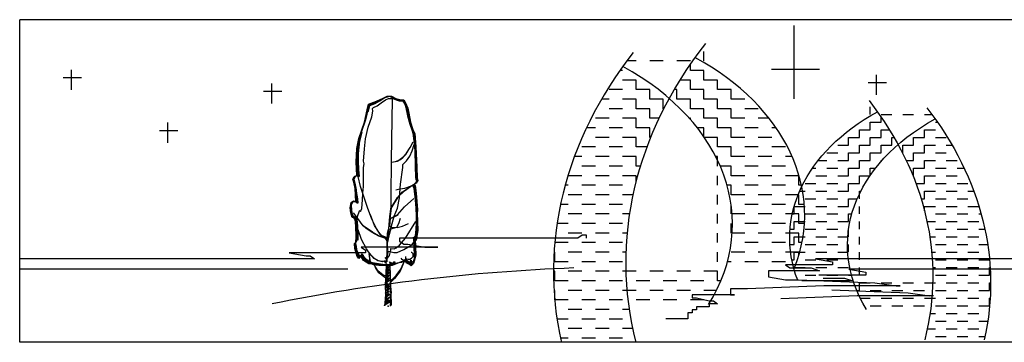
# Model space of a CAD drawing. Units: millimetres. Extents: x 3606 to 7062, y 1908 to 2628.
# Drawn here: x 3606 to 5801, y 1908 to 2628 of the extents above; entities that cross this region are included whole.
import ezdxf

# ---------------------------------------------------------------- set-up
doc = ezdxf.new("R2010")
doc.units = ezdxf.units.MM
doc.layers.add('中线', color=7, linetype='Continuous')
doc.layers.add('家具内线', color=8, linetype='Continuous')

# ---------------------------------------------------------------- blocks, each defined once
blk = doc.blocks.new('MK-ZS-0039')
at = {"layer": '中线'}
for p, q in [((67931, 10527.4), (67931, 11247.4)), ((71387, 11247.4), (67931, 11247.4)), ((71387, 10527.4), (67931, 10527.4))]:
    blk.add_line(p, q, dxfattribs=at)
at = {"layer": '家具内线'}
for p, q in [((69656.5, 11234.6), (69656.5, 11070.8)), ((69456.2, 11155.4), (69456.2, 11176.7)), ((69305, 11155.4), (69284.1, 11155.4)), ((69365.4, 11155.4), (69335.2, 11155.4)), ((69425.9, 11155.4), (69395.7, 11155.4)), ((68045.8, 11135.8), (68045.8, 11090.7)), ((69274.7, 11134), (69268.7, 11134)), ((69425.9, 11134), (69425.9, 11148.5)), ((69456.2, 11134), (69425.9, 11134)), ((69456.2, 11112.7), (69456.2, 11134)), ((69713.8, 11136), (69606.9, 11136)), ((68068.9, 11117.8), (68027.9, 11117.8)), ((68492.5, 11105.2), (68492.5, 11060)), ((69305, 11112.7), (69274.7, 11112.7)), ((69305, 11091.3), (69305, 11112.7)), ((69425.9, 11112.7), (69402.5, 11112.7)), ((69425.9, 11091.3), (69425.9, 11112.7)), ((69486.4, 11112.7), (69456.2, 11112.7)), ((69486.4, 11091.3), (69486.4, 11112.7)), ((69863.1, 11106.5), (69822.1, 11106.5)), ((69840, 11124.5), (69840, 11079.4)), ((68515.6, 11087.1), (68474.6, 11087.1)), ((69274.7, 11091.3), (69244.5, 11091.3)), ((69335.2, 11091.3), (69305, 11091.3)), ((69335.2, 11070), (69335.2, 11091.3)), ((69395.7, 11091.3), (69389.7, 11091.3)), ((69395.7, 11070), (69395.7, 11091.3)), ((69456.2, 11091.3), (69425.9, 11091.3)), ((69456.2, 11070), (69456.2, 11091.3)), ((69516.6, 11091.3), (69486.4, 11091.3)), ((69516.6, 11070), (69516.6, 11091.3)), ((68708.4, 11058.9), (68726.4, 11065.2)), ((68714.8, 11058.9), (68724.2, 11062.5)), ((68723.3, 11060.2), (68733.3, 11066.6)), ((68724.2, 11062.5), (68734.1, 11068.3)), ((68726.4, 11065.2), (68741.3, 11072.4)), ((68727.8, 11055.3), (68736.3, 11061.6)), ((68733.3, 11066.6), (68743.3, 11073.2)), ((68734.1, 11068.3), (68743.3, 11073.2)), ((68736.3, 11061.6), (68746.3, 11068.3)), ((68741.3, 11072.4), (68749.9, 11076.8)), ((68743.3, 11073.2), (68755.4, 11076.6)), ((68743.3, 11073.2), (68751.8, 11076)), ((68746.3, 11068.3), (68752.7, 11071.6)), ((68749.9, 11076.8), (68759.9, 11076.8)), ((68751.8, 11076), (68757.6, 11076.6)), ((68752.7, 11071.6), (68762.6, 11071.6)), ((68755.4, 11076.6), (68764.8, 11071.6)), ((68757.6, 11076.6), (68763.5, 11073.2)), ((68759.6, 10934.1), (68761.8, 11070.2)), ((68759.9, 11076.8), (68769, 11071.6)), ((68762.6, 11071.6), (68764.8, 11071)), ((68763.5, 11073.2), (68766.8, 11070.2)), ((68764.8, 11071.6), (68769.8, 11068.3)), ((68766.8, 11070.2), (68774.8, 11068.8)), ((68769, 11071.6), (68781.2, 11068.8)), ((68769.8, 11068.3), (68777, 11066)), ((68774.8, 11068.8), (68781.2, 11067.4)), ((68777, 11066), (68784.8, 11065.2)), ((68781.2, 11068.8), (68787.5, 11068.8)), ((68781.2, 11067.4), (68786.1, 11067.4)), ((68784.8, 11065.2), (68789.7, 11058.9)), ((68786.1, 11067.4), (68789.7, 11062.5)), ((68787.5, 11068.8), (68791.1, 11061.6)), ((68789.7, 11062.5), (68793.3, 11052.5)), ((68791.1, 11061.6), (68796.1, 11049.7)), ((69244.5, 11070), (69227.9, 11070)), ((69305, 11070), (69274.7, 11070)), ((69305, 11048.7), (69305, 11070)), ((69365.4, 11070), (69335.2, 11070)), ((69365.4, 11048.7), (69365.4, 11070)), ((69425.9, 11070), (69395.7, 11070)), ((69425.9, 11048.7), (69425.9, 11070)), ((69486.4, 11070), (69456.2, 11070)), ((69486.4, 11048.7), (69486.4, 11070)), ((69546.9, 11070), (69516.6, 11070)), ((68699.3, 11019), (68705.6, 11046.1)), ((68704.8, 11037.6), (68711.2, 11056.1)), ((68705.6, 11046.1), (68708.4, 11058.9)), ((68705.6, 11036.7), (68708.4, 11050.3)), ((68707.8, 11041.7), (68711.2, 11056.1)), ((68708.4, 11050.3), (68709.8, 11057.5)), ((68709.8, 11057.5), (68714.8, 11058.9)), ((68711.2, 11056.1), (68723.3, 11060.2)), ((68715.6, 11030.9), (68717.8, 11043.1)), ((68717, 11049.4), (68719.7, 11051.7)), ((68717.8, 11043.1), (68717, 11049.4)), ((68719.7, 11051.7), (68727.8, 11055.3)), ((68789.7, 11058.9), (68791.9, 11051.1)), ((68791.9, 11051.1), (68795.5, 11032.6)), ((68793.3, 11052.5), (68794.7, 11049.4)), ((68801.1, 11016.8), (68793.3, 11046.1)), ((68794.7, 11049.4), (68796.9, 11035.9)), ((68796.1, 11049.7), (68798.3, 11038.9)), ((69274.7, 11048.7), (69244.5, 11048.7)), ((69335.2, 11048.7), (69305, 11048.7)), ((69335.2, 11027.3), (69335.2, 11048.7)), ((69366.4, 11048.7), (69365.4, 11048.7)), ((69456.2, 11048.7), (69425.9, 11048.7)), ((69456.2, 11027.3), (69456.2, 11048.7)), ((69516.6, 11048.7), (69486.4, 11048.7)), ((69516.6, 11027.3), (69516.6, 11048.7)), ((69577.1, 11048.7), (69546.9, 11048.7)), ((69826.8, 11035.7), (69826.8, 11052.8)), ((68260.4, 11017.6), (68260.4, 10972.5)), ((68687.1, 10981.9), (68699.3, 11019)), ((68691.3, 10991.9), (68699.3, 11018.2)), ((68694.3, 11000.5), (68702, 11022.3)), ((68699.3, 11018.2), (68704.8, 11037.6)), ((68702, 11022.3), (68705.6, 11036.7)), ((68707.8, 11007.4), (68715.6, 11030.9)), ((68795.5, 11032.6), (68800.5, 11014.6)), ((68796.9, 11035.9), (68798.3, 11029.5)), ((68798.3, 11038.9), (68801.9, 11019)), ((68798.3, 11029.5), (68801.1, 11018.2)), ((68801.1, 11018.2), (68804.7, 11006.8)), ((68801.9, 11019), (68807.4, 11002.4)), ((69244.5, 11027.3), (69214.2, 11027.3)), ((69305, 11027.3), (69274.7, 11027.3)), ((69305, 11006), (69305, 11027.3)), ((69355.9, 11027.3), (69335.2, 11027.3)), ((69425.9, 11027.3), (69423.5, 11027.3)), ((69425.9, 11024.6), (69425.9, 11027.3)), ((69486.4, 11027.3), (69456.2, 11027.3)), ((69486.4, 11006), (69486.4, 11027.3)), ((69546.9, 11027.3), (69516.6, 11027.3)), ((69601.2, 11027.3), (69577.1, 11027.3)), ((69826.8, 11018.6), (69851, 11018.6)), ((69826.8, 11001.5), (69826.8, 11018.6)), ((69851, 11035.7), (69875.1, 11035.7)), ((69851, 11018.6), (69851, 11030.2)), ((69899.3, 11035.7), (69923.5, 11035.7)), ((69947.7, 11035.7), (69964.4, 11035.7)), ((69971.9, 11018.6), (69976.7, 11018.6)), ((68283.5, 10999.6), (68242.5, 10999.6)), ((68689.3, 10982.5), (68694.3, 11000.5)), ((68689.3, 10976.7), (68694.3, 10997.4)), ((68702, 10981.7), (68707.8, 11007.4)), ((68800.5, 11014.6), (68804.7, 11001.9)), ((68804.7, 11006.8), (68808.3, 10998.3)), ((68804.7, 11001.9), (68807.4, 10993.8)), ((68807.4, 11002.4), (68811.9, 10993.3)), ((68808.3, 10998.3), (68809.7, 10992.5)), ((69214.2, 11006), (69194.3, 11006)), ((69274.7, 11006), (69244.5, 11006)), ((69335.2, 11006), (69305, 11006)), ((69335.2, 10984.7), (69335.2, 11006)), ((69456.2, 11006), (69441.3, 11006)), ((69456.2, 10985.7), (69456.2, 11006)), ((69516.6, 11006), (69486.4, 11006)), ((69516.6, 10984.7), (69516.6, 11006)), ((69577.1, 11006), (69546.9, 11006)), ((69617, 11006), (69607.4, 11006)), ((69802.6, 11001.5), (69826.8, 11001.5)), ((69802.6, 10984.5), (69802.6, 11001.5)), ((69851, 11001.5), (69869.7, 11001.5)), ((69851, 10984.5), (69851, 11001.5)), ((69947.7, 11001.5), (69971.9, 11001.5)), ((69947.7, 10984.5), (69947.7, 11001.5)), ((68682.1, 10959.8), (68687.1, 10981.9)), ((68684.3, 10962.6), (68689.3, 10982.5)), ((68686.3, 10949), (68689.3, 10976.7)), ((68687.1, 10972.5), (68691.3, 10991.9)), ((68699.3, 10959), (68702, 10981.7)), ((68801.1, 10961.8), (68808.3, 10974.8)), ((68807.4, 10993.8), (68810.5, 10970.3)), ((68809.7, 10992.5), (68811, 10981.7)), ((68811, 10981.7), (68812.4, 10964)), ((68811.9, 10993.3), (68814.1, 10964)), ((68813.2, 10922.5), (68811.9, 10982.5)), ((69244.5, 10984.7), (69214.2, 10984.7)), ((69305, 10984.7), (69274.7, 10984.7)), ((69305, 10963.3), (69305, 10984.7)), ((69337.2, 10984.7), (69335.2, 10984.7)), ((69486.4, 10984.7), (69456.9, 10984.7)), ((69486.4, 10963.3), (69486.4, 10984.7)), ((69546.9, 10984.7), (69516.6, 10984.7)), ((69607.4, 10984.7), (69577.1, 10984.7)), ((69778.4, 10984.5), (69802.6, 10984.5)), ((69778.4, 10967.4), (69778.4, 10984.5)), ((69826.8, 10984.5), (69851, 10984.5)), ((69826.8, 10967.4), (69826.8, 10984.5)), ((69875.1, 10984.5), (69879.9, 10984.5)), ((69875.1, 10967.4), (69875.1, 10984.5)), ((69923.5, 10984.5), (69947.7, 10984.5)), ((69923.5, 10967.4), (69923.5, 10984.5)), ((69971.9, 10984.5), (69996.1, 10984.5)), ((68680.7, 10930.5), (68682.1, 10959.8)), ((68683.5, 10946.3), (68684.3, 10962.6)), ((68684.3, 10933.3), (68685.7, 10956.2)), ((68685.7, 10956.2), (68687.1, 10972.5)), ((68697.6, 10931.9), (68699.3, 10959)), ((68791.9, 10946.8), (68796.2, 10954)), ((68793.3, 10949.6), (68801.1, 10961.8)), ((68800.5, 10942.7), (68806.1, 10954.6)), ((68806.1, 10954.6), (68810.5, 10968.9)), ((68810.5, 10970.3), (68812.4, 10947.6)), ((68812.4, 10964), (68814.1, 10933.3)), ((68814.1, 10964), (68816, 10919.2)), ((69214.2, 10963.3), (69184, 10963.3)), ((69274.7, 10963.3), (69244.5, 10963.3)), ((69328.9, 10963.3), (69305, 10963.3)), ((69516.6, 10963.3), (69486.4, 10963.3)), ((69516.6, 10942), (69516.6, 10963.3)), ((69577.1, 10963.3), (69546.9, 10963.3)), ((69637.6, 10963.3), (69607.4, 10963.3)), ((69754.2, 10967.4), (69778.4, 10967.4)), ((69802.6, 10967.4), (69826.8, 10967.4)), ((69802.6, 10950.3), (69802.6, 10967.4)), ((69851, 10967.4), (69875.1, 10967.4)), ((69851, 10950.3), (69851, 10967.4)), ((69899.3, 10967.4), (69923.5, 10967.4)), ((69899.3, 10950.3), (69899.3, 10967.4)), ((69947.7, 10967.4), (69971.9, 10967.4)), ((69947.7, 10950.3), (69947.7, 10967.4)), ((69996.1, 10967.4), (70009.3, 10967.4)), ((68682.7, 10899.8), (68680.7, 10930.5)), ((68682.7, 10926.1), (68683.5, 10946.3)), ((68685.7, 10908.4), (68684.3, 10933.3)), ((68686.3, 10932.7), (68686.3, 10949)), ((68687.1, 10913.3), (68686.3, 10932.7)), ((68698.4, 10925.5), (68697.6, 10931.9)), ((68759, 10853.9), (68759.6, 10934.1)), ((68760.4, 10929.7), (68768.4, 10931)), ((68760.4, 10929.7), (68767.9, 10930.6)), ((68767.9, 10930.6), (68773.4, 10931.5)), ((68768.4, 10931), (68776.2, 10934.1)), ((68773.4, 10931.5), (68779.7, 10935.6)), ((68776.2, 10934.1), (68784.8, 10940.5)), ((68779.7, 10935.6), (68785.5, 10940.5)), ((68784.8, 10940.5), (68793.3, 10949.6)), ((68784.8, 10924.1), (68793.3, 10932.7)), ((68785.5, 10940.5), (68791.9, 10946.8)), ((68793.3, 10932.7), (68800.5, 10942.7)), ((68812.4, 10947.6), (68812.4, 10931)), ((68812.4, 10931), (68813.2, 10913.9)), ((68814.1, 10933.3), (68815.5, 10905.6)), ((69184, 10942), (69167.4, 10942)), ((69244.5, 10942), (69214.2, 10942)), ((69305, 10942), (69274.7, 10942)), ((69305, 10920.7), (69305, 10942)), ((69486.4, 10942), (69482.3, 10942)), ((69486.4, 10920.7), (69486.4, 10942)), ((69546.9, 10942), (69516.6, 10942)), ((69607.4, 10942), (69577.1, 10942)), ((69652.7, 10942), (69637.6, 10942)), ((69710.7, 10933.3), (69730, 10933.3)), ((69730, 10950.3), (69754.2, 10950.3)), ((69754.2, 10933.3), (69778.4, 10933.3)), ((69778.4, 10933.3), (69778.4, 10950.3)), ((69778.4, 10950.3), (69802.6, 10950.3)), ((69802.6, 10916.2), (69802.6, 10933.3)), ((69802.6, 10933.3), (69826.8, 10933.3)), ((69826.8, 10933.3), (69826.8, 10950.3)), ((69826.8, 10950.3), (69851, 10950.3)), ((69851, 10931.1), (69851, 10933.3)), ((69851, 10933.3), (69852.9, 10933.3)), ((69898.6, 10950.3), (69899.3, 10950.3)), ((69906.9, 10933.3), (69923.5, 10933.3)), ((69923.5, 10933.3), (69923.5, 10950.3)), ((69923.5, 10950.3), (69947.7, 10950.3)), ((69947.7, 10916.2), (69947.7, 10933.3)), ((69947.7, 10933.3), (69971.9, 10933.3)), ((69971.9, 10950.3), (69996.1, 10950.3)), ((69996.1, 10933.3), (70020.3, 10933.3)), ((68684.3, 10907.5), (68682.7, 10926.1)), ((68683.8, 10898.9), (68683.8, 10908.1)), ((68687.7, 10897.6), (68685.7, 10908.4)), ((68688.5, 10897.6), (68687.1, 10913.3)), ((68697.1, 10917.5), (68698.4, 10925.5)), ((68697.6, 10894.8), (68697.1, 10917.5)), ((68779.8, 10880.4), (68784.8, 10917.5)), ((68784.8, 10917.5), (68784.8, 10924.1)), ((68814.1, 10894), (68813.2, 10922.5)), ((68813.2, 10913.9), (68814.1, 10896.2)), ((68816, 10919.2), (68816.8, 10893.4)), ((69214.2, 10920.7), (69184, 10920.7)), ((69274.7, 10920.7), (69244.5, 10920.7)), ((69314.4, 10920.7), (69305, 10920.7)), ((69516.6, 10920.7), (69492.3, 10920.7)), ((69516.6, 10899.3), (69516.6, 10920.7)), ((69577.1, 10920.7), (69546.9, 10920.7)), ((69637.6, 10920.7), (69607.4, 10920.7)), ((69698.1, 10916.2), (69705.8, 10916.2)), ((69730, 10916.2), (69754.2, 10916.2)), ((69778.4, 10916.2), (69802.6, 10916.2)), ((69778.4, 10899.1), (69778.4, 10916.2)), ((69826.8, 10916.2), (69838.7, 10916.2)), ((69826.8, 10900), (69826.8, 10916.2)), ((69923.5, 10916.2), (69947.7, 10916.2)), ((69923.5, 10899.1), (69923.5, 10916.2)), ((69971.9, 10916.2), (69996.1, 10916.2)), ((70020.3, 10916.2), (70036.2, 10916.2)), ((68673.5, 10891.2), (68676.3, 10897)), ((68675.8, 10884.8), (68673.5, 10891.2)), ((68674.9, 10893.4), (68678.5, 10898.4)), ((68677.1, 10886.8), (68674.9, 10893.4)), ((68676.3, 10891.2), (68679.9, 10899.8)), ((68676.3, 10897), (68682.7, 10899.8)), ((68678.5, 10882.6), (68676.3, 10891.2)), ((68680.7, 10868.2), (68676.3, 10891.2)), ((68679.9, 10869.9), (68677.1, 10886.8)), ((68678.5, 10898.4), (68682.7, 10899.8)), ((68679.9, 10899.8), (68687.7, 10897.6)), ((68682.7, 10899.8), (68685.7, 10898.4)), ((68685.7, 10898.4), (68684.3, 10907.5)), ((68690.7, 10875.4), (68685.7, 10897.6)), ((68697.1, 10875.4), (68697.6, 10894.8)), ((68815.5, 10886.2), (68812.4, 10882.6)), ((68814.1, 10896.2), (68814.1, 10889)), ((68818.2, 10888.4), (68814.6, 10882.6)), ((68815.5, 10905.6), (68816, 10894)), ((68816, 10894), (68815.5, 10889)), ((68815.5, 10889), (68815.5, 10886.2)), ((68816.8, 10893.4), (68818.2, 10888.4)), ((69184, 10899.3), (69153.8, 10899.3)), ((69244.5, 10899.3), (69214.2, 10899.3)), ((69305, 10899.3), (69274.7, 10899.3)), ((69305, 10887.1), (69305, 10899.3)), ((69486.4, 10878), (69486.4, 10899.3)), ((69546.9, 10899.3), (69516.6, 10899.3)), ((69607.4, 10899.3), (69577.1, 10899.3)), ((69667.8, 10899.3), (69637.6, 10899.3)), ((69667.8, 10878), (69667.8, 10899.3)), ((69705.8, 10899.1), (69730, 10899.1)), ((69754.2, 10899.1), (69778.4, 10899.1)), ((69802.6, 10899.1), (69826.2, 10899.1)), ((69802.6, 10882.1), (69802.6, 10899.1)), ((69921.9, 10899.1), (69923.5, 10899.1)), ((69947.7, 10899.1), (69971.9, 10899.1)), ((69947.7, 10882.1), (69947.7, 10899.1)), ((69996.1, 10899.1), (70020.3, 10899.1)), ((68678.5, 10870.5), (68675.8, 10884.8)), ((68681.3, 10867.7), (68678.5, 10882.6)), ((68679.9, 10841.4), (68678.5, 10870.5)), ((68681.3, 10851.4), (68679.9, 10869.9)), ((68684.9, 10847.8), (68680.7, 10868.2)), ((68683.5, 10848.3), (68681.3, 10867.7)), ((68706.2, 10828.4), (68690.7, 10875.4)), ((68695.7, 10860), (68697.1, 10875.4)), ((68775.3, 10868.2), (68769, 10866.9)), ((68773.4, 10850.5), (68788.4, 10865.5)), ((68788.9, 10870.5), (68775.3, 10868.2)), ((68777.6, 10849.7), (68779.8, 10880.4)), ((68784.1, 10863.6), (68798.8, 10872.9)), ((68788.4, 10865.5), (68807.4, 10878.5)), ((68801.1, 10874.9), (68788.9, 10870.5)), ((68809.1, 10879.9), (68801.1, 10874.9)), ((68810.5, 10879.9), (68807.4, 10876.3)), ((68807.4, 10876.3), (68809.7, 10871.3)), ((68812.4, 10882.6), (68809.1, 10878.5)), ((68809.1, 10878.5), (68811, 10874.1)), ((68809.7, 10871.3), (68812.4, 10845.6)), ((68814.6, 10882.6), (68810.5, 10879.9)), ((68810.5, 10879.9), (68812.4, 10877.7)), ((68814.6, 10832), (68810.5, 10876.3)), ((68811, 10874.1), (68813.2, 10856.4)), ((68812.4, 10877.7), (68814.6, 10860)), ((69153.8, 10878), (69146.9, 10878)), ((69214.2, 10878), (69184, 10878)), ((69274.7, 10878), (69244.5, 10878)), ((69516.6, 10878), (69507.5, 10878)), ((69516.6, 10856.6), (69516.6, 10878)), ((69577.1, 10878), (69546.9, 10878)), ((69637.6, 10878), (69607.4, 10878)), ((69673.4, 10878), (69667.8, 10878)), ((69669.5, 10865), (69681.6, 10865)), ((69681.6, 10882.1), (69705.8, 10882.1)), ((69705.8, 10865), (69730, 10865)), ((69730, 10882.1), (69754.2, 10882.1)), ((69754.2, 10865), (69778.4, 10865)), ((69778.4, 10882.1), (69802.6, 10882.1)), ((69778.4, 10865), (69778.4, 10882.1)), ((69802.6, 10847.9), (69802.6, 10865)), ((69802.6, 10865), (69805.9, 10865)), ((69928.6, 10882.1), (69947.7, 10882.1)), ((69947.7, 10847.9), (69947.7, 10865)), ((69947.7, 10865), (69971.9, 10865)), ((69971.9, 10882.1), (69996.1, 10882.1)), ((69996.1, 10865), (70020.3, 10865)), ((70020.3, 10882.1), (70044.5, 10882.1)), ((70044.5, 10865), (70057.7, 10865)), ((68670, 10839.8), (68674.9, 10842.8)), ((68671.3, 10839.8), (68674.1, 10842)), ((68674.1, 10842), (68679.9, 10841.1)), ((68674.9, 10842.8), (68679.9, 10841.4)), ((68682.1, 10839.8), (68681.3, 10851.4)), ((68684.3, 10838.4), (68683.5, 10848.3)), ((68685.7, 10837.8), (68684.9, 10847.8)), ((68693.5, 10826.2), (68694.8, 10845.6)), ((68694.8, 10845.6), (68695.7, 10860)), ((68759, 10829.8), (68759, 10853.9)), ((68759.5, 10827.8), (68776.3, 10853.2)), ((68760.4, 10829.8), (68773.4, 10850.5)), ((68773.4, 10827), (68777.6, 10849.7)), ((68776.3, 10853.2), (68784.1, 10863.6)), ((68788.9, 10829.8), (68809.7, 10848.3)), ((68812.4, 10845.6), (68814.6, 10817.1)), ((68813.2, 10856.4), (68814.6, 10840.6)), ((68814.6, 10860), (68817.4, 10823.4)), ((69184, 10856.6), (69153.8, 10856.6)), ((69244.5, 10856.6), (69214.2, 10856.6)), ((69297.8, 10856.6), (69274.7, 10856.6)), ((69486.4, 10835.3), (69486.4, 10856.6)), ((69546.9, 10856.6), (69516.6, 10856.6)), ((69607.4, 10856.6), (69577.1, 10856.6)), ((69667.8, 10856.6), (69637.6, 10856.6)), ((69667.8, 10835.3), (69667.8, 10856.6)), ((69681.6, 10847.9), (69705.8, 10847.9)), ((69730, 10847.9), (69754.2, 10847.9)), ((69778.4, 10847.9), (69797.8, 10847.9)), ((69778.4, 10830.8), (69778.4, 10847.9)), ((69940.1, 10847.9), (69947.7, 10847.9)), ((69971.9, 10847.9), (69996.1, 10847.9)), ((70020.3, 10847.9), (70044.5, 10847.9)), ((68667.7, 10827.9), (68670, 10839.8)), ((68669.1, 10816.2), (68667.7, 10827.9)), ((68669.1, 10822.6), (68670, 10834.8)), ((68671.3, 10809.9), (68669.1, 10822.6)), ((68670, 10834.8), (68671.3, 10839.8)), ((68670.5, 10818), (68671.4, 10825.5)), ((68670.8, 10834.2), (68673.5, 10840.6)), ((68671.3, 10822.1), (68670.8, 10834.2)), ((68672.7, 10812.1), (68671.3, 10822.1)), ((68679.9, 10841.1), (68682.1, 10839.8)), ((68682.1, 10838.4), (68684.3, 10838.4)), ((68685.7, 10812.6), (68689.3, 10822.6)), ((68689.3, 10822.6), (68690.7, 10819.3)), ((68690.7, 10819.3), (68693.5, 10826.2)), ((68715.6, 10802.1), (68706.2, 10828.4)), ((68756.3, 10808.5), (68759, 10829.8)), ((68756.6, 10803), (68759.5, 10827.8)), ((68758.5, 10819.8), (68760.4, 10829.8)), ((68765.4, 10809), (68773.4, 10827)), ((68773.4, 10812.1), (68788.9, 10829.8)), ((68814.6, 10840.6), (68816, 10821.2)), ((68816, 10777.8), (68814.6, 10832)), ((68816, 10821.2), (68816.8, 10798.5)), ((68817.4, 10823.4), (68816.8, 10814.9)), ((69153.8, 10835.3), (69136.5, 10835.3)), ((69214.2, 10835.3), (69184, 10835.3)), ((69274.7, 10835.3), (69244.5, 10835.3)), ((69516.6, 10835.3), (69516.5, 10835.3)), ((69516.6, 10814), (69516.6, 10835.3)), ((69577.1, 10835.3), (69546.9, 10835.3)), ((69637.6, 10835.3), (69607.4, 10835.3)), ((69657.4, 10830.8), (69681.6, 10830.8)), ((69657.4, 10813.8), (69657.4, 10830.8)), ((69679.7, 10835.3), (69667.8, 10835.3)), ((69705.8, 10830.8), (69730, 10830.8)), ((69754.2, 10830.8), (69778.4, 10830.8)), ((69802.6, 10813.8), (69802.6, 10830.8)), ((69947.7, 10830.8), (69971.9, 10830.8)), ((69947.7, 10821.1), (69947.7, 10830.8)), ((69996.1, 10830.8), (70020.3, 10830.8)), ((70044.5, 10830.8), (70068.7, 10830.8)), ((68672.2, 10806.3), (68669.1, 10816.2)), ((68674, 10808.7), (68670.5, 10818)), ((68681.3, 10804.9), (68671.3, 10810.7)), ((68674.1, 10807.1), (68671.3, 10809.9)), ((68674.9, 10805.7), (68672.2, 10806.3)), ((68677.7, 10804.9), (68674.1, 10807.1)), ((68684.3, 10803.5), (68674.9, 10816.2)), ((68678.5, 10801.3), (68674.9, 10805.7)), ((68681.3, 10799.9), (68677.7, 10804.9)), ((68679.9, 10786.4), (68678.5, 10801.3)), ((68683.5, 10802.1), (68679.9, 10804.1)), ((68682.7, 10799.1), (68681.3, 10804.9)), ((68681.3, 10778.6), (68681.3, 10799.9)), ((68682.7, 10802.7), (68685.7, 10812.6)), ((68683.5, 10774.2), (68682.7, 10799.1)), ((68684.9, 10786.9), (68683.5, 10802.1)), ((68696.2, 10787.7), (68684.3, 10803.5)), ((68721.9, 10788.2), (68713, 10811.6)), ((68726.4, 10781.4), (68715.6, 10802.1)), ((68751.3, 10754.3), (68756.3, 10808.5)), ((68755.4, 10802.7), (68773.4, 10812.1)), ((68755.7, 10786.2), (68757.2, 10803.8)), ((68757.2, 10803.8), (68774.8, 10812.2)), ((68759, 10784.2), (68765.4, 10809)), ((68776.2, 10792.2), (68779.8, 10804.1)), ((68814.6, 10817.1), (68814.6, 10792.2)), ((68816.8, 10798.5), (68816, 10783.6)), ((68816.8, 10814.9), (68817.4, 10797.7)), ((69184, 10814), (69153.8, 10814)), ((69244.5, 10814), (69214.2, 10814)), ((69290, 10814), (69274.7, 10814)), ((69486.4, 10792.6), (69486.4, 10814)), ((69546.9, 10814), (69518.8, 10814)), ((69607.4, 10814), (69577.1, 10814)), ((69667.8, 10814), (69637.6, 10814)), ((69652.9, 10813.8), (69657.4, 10813.8)), ((69667.8, 10792.6), (69667.8, 10814)), ((69681.6, 10813.8), (69705.8, 10813.8)), ((69730, 10813.8), (69754.2, 10813.8)), ((69778.4, 10813.8), (69785.7, 10813.8)), ((69778.4, 10796.7), (69778.4, 10813.8)), ((69971.9, 10813.8), (69996.1, 10813.8)), ((70020.3, 10813.8), (70044.5, 10813.8)), ((70068.7, 10813.8), (70074.2, 10813.8)), ((68680.7, 10762.9), (68679.9, 10786.4)), ((68682.1, 10757.9), (68681.3, 10778.6)), ((68682.7, 10767.1), (68682.7, 10779)), ((68685.7, 10757), (68684.9, 10786.9)), ((68692.6, 10757), (68685.7, 10778.6)), ((68717, 10773.4), (68696.2, 10787.7)), ((68702.9, 10781.3), (68696.2, 10787.7)), ((68716.5, 10772.6), (68702.9, 10781.3)), ((68731.8, 10773.5), (68721.9, 10788.2)), ((68735, 10767), (68726.4, 10781.4)), ((68750.5, 10770.6), (68752.7, 10780)), ((68751.3, 10759.8), (68759, 10784.2)), ((68752.7, 10780), (68758.5, 10780.6)), ((68754.9, 10786.4), (68759.9, 10784.2)), ((68755.2, 10768.6), (68758.6, 10781.9)), ((68758.5, 10780.6), (68771.2, 10784.2)), ((68759.9, 10784.2), (68772.6, 10783.6)), ((68771.2, 10784.2), (68776.2, 10792.2)), ((68772.6, 10783.6), (68783.9, 10786.9)), ((68783.9, 10786.9), (68797.5, 10792.7)), ((68790.6, 10759.8), (68814.1, 10797.2)), ((68814.6, 10792.2), (68813.2, 10770.6)), ((68813.2, 10767), (68816, 10777.8)), ((68816, 10783.6), (68814.6, 10762.9)), ((68818.2, 10777), (68814.6, 10754.8)), ((68817.4, 10797.7), (68818.2, 10777)), ((69153.8, 10792.6), (69128.8, 10792.6)), ((69214.2, 10792.6), (69184, 10792.6)), ((69274.7, 10792.6), (69244.5, 10792.6)), ((69516.6, 10771.3), (69516.6, 10792.6)), ((69577.1, 10792.6), (69546.9, 10792.6)), ((69637.6, 10792.6), (69607.4, 10792.6)), ((69648, 10779.6), (69657.4, 10779.6)), ((69657.4, 10779.6), (69657.4, 10796.7)), ((69657.4, 10796.7), (69681.6, 10796.7)), ((69680.1, 10792.6), (69667.8, 10792.6)), ((69681.6, 10779.6), (69705.8, 10779.6)), ((69705.8, 10796.7), (69730, 10796.7)), ((69730, 10779.6), (69754.2, 10779.6)), ((69754.2, 10796.7), (69778.4, 10796.7)), ((69778.4, 10779.6), (69778.5, 10779.6)), ((69778.4, 10762.6), (69778.4, 10779.6)), ((69802.6, 10779.6), (69802.6, 10796.7)), ((69953.5, 10796.7), (69971.9, 10796.7)), ((69971.9, 10779.6), (69996.1, 10779.6)), ((69996.1, 10796.7), (70020.3, 10796.7)), ((70020.3, 10779.6), (70044.5, 10779.6)), ((70044.5, 10796.7), (70068.7, 10796.7)), ((70068.7, 10779.6), (70082.5, 10779.6)), ((68679.9, 10750.7), (68680.7, 10762.9)), ((68679.9, 10751.5), (68682.1, 10757.9)), ((68679.9, 10749.8), (68683.5, 10755.7)), ((68683.5, 10755.7), (68683.5, 10774.2)), ((68684.9, 10755.7), (68685.7, 10757)), ((68704.3, 10735.7), (68692.6, 10757)), ((68731.2, 10764.2), (68716.5, 10772.6)), ((68732.7, 10764.2), (68717, 10773.4)), ((68746.8, 10758.8), (68731.2, 10764.2)), ((68737.5, 10765.7), (68731.8, 10773.5)), ((68741.3, 10761.5), (68732.7, 10764.2)), ((68746.3, 10759.3), (68735, 10767)), ((68748.2, 10761.4), (68737.5, 10765.7)), ((68749.1, 10759.8), (68741.3, 10761.5)), ((68750.5, 10752.9), (68746.3, 10759.3)), ((68750.3, 10762.2), (68748.2, 10761.4)), ((68749.9, 10747.1), (68749.1, 10759.8)), ((68749.9, 10757), (68750.5, 10770.6)), ((68750.8, 10758.8), (68752.3, 10774.9)), ((68751.7, 10751), (68755.2, 10768.6)), ((69175.2, 10760.1), (68777.5, 10760.1)), ((68777.5, 10760.1), (68777.5, 10753.5)), ((68777.6, 10744.3), (68790.6, 10759.8)), ((68808.3, 10762), (68809.7, 10749.8)), ((68810.5, 10762.9), (68811.9, 10754.3)), ((68814.1, 10760.6), (68810.5, 10762.9)), ((68811.9, 10754.3), (68811, 10737.1)), ((68813.2, 10770.6), (68811.9, 10760.6)), ((68812.4, 10758.4), (68814.1, 10722.2)), ((68814.6, 10754.8), (68812.4, 10758.4)), ((68814.1, 10765.1), (68813.2, 10767)), ((68814.6, 10762.9), (68814.1, 10760.6)), ((69184, 10771.3), (69153.8, 10771.3)), ((69184.7, 10766.8), (69175.2, 10760.1)), ((69194.2, 10766.8), (69184.7, 10766.8)), ((69194.2, 10760.1), (69194.2, 10766.8)), ((69244.5, 10771.3), (69214.2, 10771.3)), ((69284.8, 10771.3), (69274.7, 10771.3)), ((69486.4, 10750), (69486.4, 10771.3)), ((69546.9, 10771.3), (69519, 10771.3)), ((69607.4, 10771.3), (69577.1, 10771.3)), ((69667.8, 10771.3), (69637.6, 10771.3)), ((69657.4, 10745.5), (69657.4, 10762.6)), ((69657.4, 10762.6), (69681.6, 10762.6)), ((69667.8, 10750), (69667.8, 10771.3)), ((69705.8, 10762.6), (69730, 10762.6)), ((69754.2, 10762.6), (69776.7, 10762.6)), ((69802.6, 10745.5), (69802.6, 10762.6)), ((69959.7, 10762.6), (69971.9, 10762.6)), ((69996.1, 10762.6), (70020.3, 10762.6)), ((70044.5, 10762.6), (70068.7, 10762.6)), ((68677.1, 10747.9), (68679.9, 10750.7)), ((68677.7, 10737.1), (68677.1, 10747.9)), ((68677.7, 10746.3), (68679.9, 10751.5)), ((68679.1, 10739.9), (68677.7, 10746.3)), ((68683.5, 10718.6), (68677.7, 10737.1)), ((68680.7, 10731.3), (68679.1, 10739.9)), ((68680.7, 10738), (68679.9, 10749.8)), ((68683.5, 10730.8), (68680.7, 10745.7)), ((68684.9, 10722.7), (68680.7, 10738)), ((68692.3, 10740.1), (68701.7, 10733.4)), ((68862.7, 10740.1), (68692.3, 10740.1)), ((68701.7, 10733.4), (68701.7, 10726.8)), ((68713.4, 10722.2), (68704.3, 10735.7)), ((68749.9, 10723.6), (68749.9, 10747.1)), ((68750.5, 10743.5), (68750.5, 10752.9)), ((68751.3, 10732.1), (68750.5, 10743.5)), ((68754.9, 10721.4), (68758.5, 10732.7)), ((68758.5, 10737.1), (68765.4, 10736.3)), ((68758.5, 10732.7), (68758.5, 10737.1)), ((68765.4, 10736.3), (68769.8, 10738)), ((68769.8, 10738), (68777.6, 10744.3)), ((68772, 10727.7), (68787.5, 10734.4)), ((68777.5, 10753.5), (68787, 10746.8)), ((68787, 10746.8), (68796.4, 10746.8)), ((68787.5, 10734.4), (68804.7, 10744.9)), ((68796.4, 10746.8), (68834.3, 10740.1)), ((68804.7, 10744.9), (68810.5, 10751.5)), ((68809.7, 10749.8), (68809.7, 10734.9)), ((68809.7, 10734.9), (68810.5, 10727.7)), ((68811, 10737.1), (68811.9, 10727.2)), ((68834.3, 10740.1), (68862.7, 10740.1)), ((69153.8, 10750), (69123.7, 10750)), ((69214.2, 10750), (69184, 10750)), ((69274.7, 10750), (69244.5, 10750)), ((69516.6, 10747.8), (69516.6, 10750)), ((69577.1, 10750), (69546.9, 10750)), ((69637.6, 10750), (69607.4, 10750)), ((69647.6, 10745.5), (69657.4, 10745.5)), ((69674.6, 10750), (69667.8, 10750)), ((69681.6, 10745.5), (69705.8, 10745.5)), ((69730, 10745.5), (69754.2, 10745.5)), ((69778.4, 10728.4), (69778.4, 10745.5)), ((69971.9, 10745.5), (69996.1, 10745.5)), ((70020.3, 10745.5), (70044.5, 10745.5)), ((70068.7, 10745.5), (70088.6, 10745.5)), ((68588.1, 10713.4), (67931, 10713.4)), ((68701.7, 10726.8), (68531.3, 10726.8)), ((68531.3, 10726.8), (68569.2, 10720.1)), ((68569.2, 10720.1), (68578.6, 10720.1)), ((68578.6, 10720.1), (68588.1, 10713.4)), ((68682.7, 10723.6), (68680.7, 10731.3)), ((68687.1, 10716.4), (68682.7, 10723.6)), ((68688.5, 10720.8), (68683.5, 10730.8)), ((68687.1, 10714.2), (68683.5, 10718.6)), ((68689.6, 10718.6), (68684.7, 10726.1)), ((68687.7, 10719.1), (68684.9, 10722.7)), ((68689.9, 10718.6), (68687.1, 10716.4)), ((68689.3, 10717.8), (68687.1, 10714.2)), ((68689.9, 10718.6), (68687.7, 10719.1)), ((68692.6, 10717.2), (68689.3, 10717.8)), ((68692.5, 10719.8), (68689.6, 10720.6)), ((68695.7, 10720), (68689.9, 10718.6)), ((68693.5, 10717.8), (68689.9, 10718.6)), ((68693.5, 10725), (68691.3, 10720.8)), ((68693.9, 10722.6), (68692.5, 10719.8)), ((68697.1, 10710), (68692.6, 10717.2)), ((68697.6, 10721.4), (68693.5, 10725)), ((68697.1, 10712.8), (68693.5, 10717.8)), ((68695.4, 10722.1), (68693.9, 10722.6)), ((68695.4, 10718.6), (68695.4, 10722.1)), ((68698, 10714.8), (68695.4, 10718.6)), ((68699.8, 10713.6), (68695.7, 10720)), ((68702, 10713.6), (68696.2, 10721.4)), ((68699.8, 10709.2), (68697.1, 10712.8)), ((68702.9, 10708.5), (68698, 10714.8)), ((68706.2, 10707.2), (68699.8, 10713.6)), ((68709.8, 10707.2), (68702, 10713.6)), ((68709.8, 10725), (68710.6, 10709.2)), ((68712.8, 10707.8), (68709.8, 10725)), ((68721.4, 10714.3), (68710.7, 10726.1)), ((68711.5, 10706.5), (68710.7, 10712.2)), ((68722.8, 10713.6), (68713.4, 10722.2)), ((68729.7, 10709.4), (68721.4, 10714.3)), ((68729.2, 10709.2), (68722.8, 10713.6)), ((68745.5, 10715.8), (68749.9, 10717.2)), ((68747.7, 10714.2), (68745.5, 10715.8)), ((68749.9, 10707.2), (68747.7, 10714.2)), ((68748.2, 10714.2), (68749.9, 10723.6)), ((68749.9, 10717.2), (68752.7, 10730.8)), ((68749.9, 10707.2), (68749.9, 10716.9)), ((68750.5, 10715), (68754.9, 10721.4)), ((68752.7, 10730.8), (68764.8, 10727.7)), ((68764.8, 10727.7), (68772, 10727.7)), ((68789.7, 10711.4), (68778.9, 10686.5)), ((68783.4, 10712.2), (68781.2, 10715)), ((68790.6, 10710.8), (68781.2, 10707.2)), ((68790.6, 10712.2), (68782, 10705.9)), ((68786.1, 10710.8), (68783.4, 10712.2)), ((68786.1, 10704.2), (68789.7, 10711.4)), ((68791.1, 10718.6), (68790.6, 10714.2)), ((68790.6, 10714.2), (68796.1, 10712.8)), ((68792.2, 10704.5), (68790.6, 10712.2)), ((68793.9, 10705), (68790.6, 10710.8)), ((68791.1, 10712.2), (68796.9, 10708.6)), ((68793.3, 10708.6), (68791.1, 10712.2)), ((68796.1, 10712.8), (68800.5, 10712.8)), ((68798.9, 10703.6), (68803.3, 10710.8)), ((68800.5, 10712.8), (68804.1, 10715)), ((68804.7, 10727.7), (68803.3, 10727.7)), ((68803.3, 10710.8), (68803.3, 10703.6)), ((68804.1, 10715), (68808.3, 10718.6)), ((68808.3, 10725), (68804.7, 10727.7)), ((68810.5, 10713.6), (68807.4, 10705)), ((68808.3, 10718.6), (68808.3, 10725)), ((68814.1, 10722.2), (68808.5, 10703.6)), ((68810.5, 10727.7), (68810.5, 10717.8)), ((68811.9, 10727.2), (68810.5, 10713.6)), ((69123.5, 10728.6), (69122.1, 10728.6)), ((69123.5, 10707.3), (69123.5, 10728.6)), ((69184, 10728.6), (69153.8, 10728.6)), ((69244.5, 10728.6), (69214.2, 10728.6)), ((69282.1, 10728.6), (69274.7, 10728.6)), ((69486.4, 10707.3), (69486.4, 10728.6)), ((69546.9, 10728.6), (69516.6, 10728.6)), ((69607.4, 10728.6), (69577.1, 10728.6)), ((69667.8, 10728.6), (69637.6, 10728.6)), ((69652, 10711.4), (69657.4, 10711.4)), ((69657.4, 10711.4), (69657.4, 10728.4)), ((69657.4, 10728.4), (69681.6, 10728.4)), ((69667.8, 10721.9), (69667.8, 10728.6)), ((69681.6, 10711.4), (69705.8, 10711.4)), ((70225.3, 10713.4), (69704.4, 10713.4)), ((69704.4, 10713.4), (69742.3, 10706.7)), ((69705.8, 10728.4), (69730, 10728.4)), ((69730, 10711.4), (69754.2, 10711.4)), ((69754.2, 10728.4), (69776.5, 10728.4)), ((69778.4, 10709.6), (69778.4, 10711.4)), ((69802.6, 10711.4), (69802.6, 10728.4)), ((69963.9, 10728.4), (69971.9, 10728.4)), ((69971.9, 10711.4), (69996.1, 10711.4)), ((69996.1, 10728.4), (70020.3, 10728.4)), ((70020.3, 10711.4), (70044.5, 10711.4)), ((70044.5, 10728.4), (70068.7, 10728.4)), ((70068.7, 10711.4), (70092.7, 10711.4)), ((68662.4, 10691), (67931, 10691)), ((68709.2, 10702.8), (68697.1, 10710)), ((68711.2, 10704.2), (68699.8, 10709.2)), ((68719.2, 10700.6), (68706.2, 10707.2)), ((68744.1, 10699.2), (68709.2, 10702.8)), ((68717, 10705), (68709.8, 10707.2)), ((68724.7, 10702.3), (68711.2, 10704.2)), ((68730.5, 10702.8), (68717, 10705)), ((68731.4, 10698.7), (68719.2, 10700.6)), ((68720.6, 10703.6), (68724.2, 10692.9)), ((68724.7, 10694.2), (68720.6, 10703.6)), ((68724.2, 10692.9), (68729.7, 10684.3)), ((68735, 10699.2), (68724.7, 10702.3)), ((68729.7, 10686.5), (68724.7, 10694.2)), ((68740.5, 10707.8), (68729.2, 10709.2)), ((68739, 10707.3), (68729.7, 10709.4)), ((68744.9, 10700.6), (68730.5, 10702.8)), ((68749.9, 10698.7), (68731.4, 10698.7)), ((68748.2, 10699.2), (68735, 10699.2)), ((68743.9, 10708.5), (68739, 10707.3)), ((68745.5, 10709.2), (68740.5, 10707.8)), ((68747.4, 10703), (68743.9, 10708.5)), ((68761.8, 10702.3), (68744.1, 10699.2)), ((68760.4, 10700.6), (68744.9, 10700.6)), ((68749.1, 10702.3), (68745.5, 10709.2)), ((68747.4, 10664.4), (68748.8, 10698.7)), ((68749.9, 10697.8), (68748.2, 10678.5)), ((68748.2, 10685.1), (68754.9, 10697.8)), ((68754.9, 10690.6), (68748.2, 10685.1)), ((68749.1, 10680.7), (68754.9, 10690.6)), ((68761.2, 10699.2), (68749.9, 10698.7)), ((68754.9, 10697.8), (68751.3, 10697.3)), ((68751.3, 10684.3), (68751.3, 10695.6)), ((68754.6, 10702), (68756, 10694.2)), ((68755.4, 10707.2), (68763.5, 10703.6)), ((68757.6, 10702.8), (68755.4, 10707.2)), ((68756, 10694.2), (68756.5, 10658)), ((68756.3, 10699.2), (68756.8, 10677.9)), ((68769, 10704.2), (68760.4, 10700.6)), ((68781.2, 10707.2), (68761.2, 10699.2)), ((68782, 10705.9), (68761.8, 10702.3)), ((68763.5, 10703.6), (68766.2, 10707.8)), ((68766.2, 10707.8), (68766.8, 10703.6)), ((68770.4, 10676.5), (68780.3, 10690.6)), ((68780.3, 10690.6), (68786.1, 10704.2)), ((68800, 10700.9), (68792.2, 10704.5)), ((68797.5, 10705.6), (68793.3, 10708.6)), ((68799.7, 10702.8), (68793.9, 10705)), ((68796.9, 10708.6), (68805.5, 10702.3)), ((68803.3, 10702.8), (68797.5, 10705.6)), ((68804.1, 10700.1), (68799.7, 10702.8)), ((68803.6, 10697.8), (68800, 10700.9)), ((68803.3, 10703.6), (68805.5, 10709.2)), ((68808.5, 10703.6), (68803.6, 10697.8)), ((68807.4, 10705), (68804.1, 10700.1)), ((69153.8, 10707.3), (69123.5, 10707.3)), ((69214.2, 10707.3), (69184, 10707.3)), ((69274.7, 10707.3), (69244.5, 10707.3)), ((69516.6, 10707.3), (69508.4, 10707.3)), ((69577.1, 10707.3), (69546.9, 10707.3)), ((69637.6, 10707.3), (69607.4, 10707.3)), ((69638.2, 10700.1), (69647.6, 10693.4)), ((69742.3, 10700.1), (69638.2, 10700.1)), ((69647.6, 10693.4), (69695, 10693.4)), ((69657.4, 10688.9), (69657.4, 10694.3)), ((69657.4, 10694.3), (69681.6, 10694.3)), ((69695, 10693.4), (69713.9, 10686.7)), ((69705.8, 10694.3), (69730, 10694.3)), ((69742.3, 10706.7), (69742.3, 10700.1)), ((69754.2, 10694.3), (69778.4, 10694.3)), ((70299.6, 10691), (69778.7, 10691)), ((69778.7, 10691), (69816.6, 10684.3)), ((69802.6, 10677.2), (69802.6, 10694.3)), ((69966, 10694.3), (69971.9, 10694.3)), ((69996.1, 10694.3), (70020.3, 10694.3)), ((70044.5, 10694.3), (70068.7, 10694.3)), ((70092.9, 10694.3), (70094, 10694.3)), ((70092.9, 10677.2), (70092.9, 10694.3)), ((68740.5, 10677.9), (68729.7, 10686.5)), ((68729.7, 10684.3), (68735, 10680.1)), ((68735, 10680.1), (68741.9, 10675.2)), ((68746.9, 10675.2), (68740.5, 10677.9)), ((68741.9, 10675.2), (68746.9, 10671.6)), ((68748.2, 10675.7), (68754.9, 10684.3)), ((68748.2, 10678.5), (68748.2, 10648)), ((68748.2, 10668.5), (68754.9, 10677.1)), ((68754.9, 10677.1), (68748.2, 10675.7)), ((68754.9, 10670.7), (68748.2, 10668.5)), ((68748.2, 10663.5), (68754.9, 10670.7)), ((68749.1, 10655), (68751.3, 10684.3)), ((68754.9, 10684.3), (68749.1, 10680.7)), ((68756.8, 10677.9), (68757.6, 10653)), ((68756.8, 10659.9), (68764, 10670.2)), ((68766.2, 10670.2), (68756.8, 10659.9)), ((68756.8, 10665.8), (68761.8, 10668)), ((68761.8, 10668), (68770.4, 10676.5)), ((68778.9, 10686.5), (68766.2, 10670.2)), ((69123.5, 10685.9), (69120.8, 10685.9)), ((69123.5, 10664.6), (69123.5, 10685.9)), ((69184, 10685.9), (69153.8, 10685.9)), ((69244.5, 10685.9), (69214.2, 10685.9)), ((69305, 10685.9), (69274.7, 10685.9)), ((69365.4, 10685.9), (69335.2, 10685.9)), ((69425.9, 10685.9), (69395.7, 10685.9)), ((69486.4, 10685.9), (69456.2, 10685.9)), ((69486.4, 10664.6), (69486.4, 10685.9)), ((69600.3, 10686.7), (69600.3, 10673.3)), ((69713.9, 10686.7), (69600.3, 10686.7)), ((69600.3, 10673.3), (69638.2, 10666.7)), ((69638.2, 10666.7), (69666.6, 10666.7)), ((69666.6, 10666.7), (69837, 10660)), ((69681.6, 10677.2), (69705.8, 10677.2)), ((69816.6, 10677.6), (69712.4, 10677.6)), ((69721.9, 10670.9), (69769.2, 10670.9)), ((69730, 10677.2), (69754.2, 10677.2)), ((69769.2, 10670.9), (69788.2, 10664.3)), ((69778.4, 10677.2), (69785, 10677.2)), ((69816.6, 10684.3), (69816.6, 10677.6)), ((69971.9, 10677.2), (69996.1, 10677.2)), ((70020.3, 10677.2), (70044.5, 10677.2)), ((70068.7, 10677.2), (70092.9, 10677.2)), ((68746.3, 10646.1), (68746.3, 10634.8)), ((68746.6, 10659.4), (68747.4, 10664.4)), ((68746.6, 10645), (68746.6, 10659.4)), ((68746.9, 10642.2), (68754.9, 10647.2)), ((68747.7, 10659.4), (68754.9, 10665.8)), ((68750.5, 10659.4), (68747.7, 10659.4)), ((68747.7, 10655), (68750.5, 10659.4)), ((68754.9, 10658), (68747.7, 10655)), ((68754.9, 10665.8), (68748.2, 10663.5)), ((68748.2, 10650), (68754.9, 10658)), ((68755.4, 10653), (68748.2, 10650)), ((68749.1, 10648), (68749.1, 10655)), ((68749.1, 10645), (68755.4, 10653)), ((68754.9, 10647.2), (68749.1, 10645)), ((68756.5, 10658), (68756.5, 10641.4)), ((68757.6, 10653), (68759, 10637.3)), ((69153.8, 10664.6), (69123.5, 10664.6)), ((69214.2, 10664.6), (69184, 10664.6)), ((69274.7, 10664.6), (69244.5, 10664.6)), ((69335.2, 10664.6), (69305, 10664.6)), ((69395.7, 10664.6), (69365.4, 10664.6)), ((69456.2, 10664.6), (69425.9, 10664.6)), ((69493.7, 10664.6), (69486.4, 10664.6)), ((69515, 10646.6), (69515, 10633.3)), ((69552.9, 10646.6), (69515, 10646.6)), ((69723.4, 10653.3), (69552.9, 10646.6)), ((69788.2, 10664.3), (69674.5, 10664.3)), ((69893.8, 10653.3), (69723.4, 10653.3)), ((69740.8, 10644.2), (69911.3, 10637.5)), ((69802.6, 10660.2), (69826.8, 10660.2)), ((69802.6, 10643.1), (69802.6, 10660.2)), ((69837, 10660), (69884.4, 10653.3)), ((69851, 10660.2), (69875.1, 10660.2)), ((69884.4, 10653.3), (69893.8, 10653.3)), ((69899.3, 10660.2), (69923.5, 10660.2)), ((69947.7, 10660.2), (69971.9, 10660.2)), ((69996.1, 10660.2), (70020.3, 10660.2)), ((70044.5, 10660.2), (70068.7, 10660.2)), ((70092.9, 10660.2), (70095.1, 10660.2)), ((70092.9, 10643.1), (70092.9, 10660.2)), ((68745.7, 10623.4), (68744.4, 10608.8)), ((68745.5, 10637.3), (68753.5, 10641.4)), ((68756.3, 10640), (68745.5, 10637.3)), ((68746.3, 10634.8), (68745.7, 10623.4)), ((68755.7, 10628.4), (68746.3, 10623.4)), ((68746.3, 10620.1), (68755.7, 10628.4)), ((68746.3, 10623.4), (68747.1, 10627)), ((68746.3, 10615.7), (68747.1, 10624.3)), ((68753.5, 10641.4), (68746.9, 10642.2)), ((68747.1, 10627), (68756.3, 10634.8)), ((68752.7, 10636.2), (68748, 10634.8)), ((68748, 10632), (68752.7, 10636.2)), ((68748, 10634.8), (68748, 10619.3)), ((68756.3, 10634.8), (68748, 10632)), ((68756.5, 10641.4), (68758.2, 10635.9)), ((68758.5, 10621.5), (68757.6, 10635.6)), ((68758.5, 10620.1), (68757.6, 10635.6)), ((68758.5, 10637), (68759.3, 10610.7)), ((69123.5, 10643.3), (69122, 10643.3)), ((69123.5, 10622.6), (69123.5, 10643.3)), ((69184, 10643.3), (69153.8, 10643.3)), ((69244.5, 10643.3), (69214.2, 10643.3)), ((69305, 10643.3), (69274.7, 10643.3)), ((69365.4, 10643.3), (69335.2, 10643.3)), ((69425.9, 10643.3), (69395.7, 10643.3)), ((69429.8, 10633.3), (69429.8, 10626.6)), ((69524.5, 10633.3), (69429.8, 10633.3)), ((69429.8, 10626.6), (69439.3, 10626.6)), ((69439.3, 10626.6), (69467.7, 10619.9)), ((69483.9, 10643.3), (69456.2, 10643.3)), ((69515, 10633.3), (69524.5, 10633.3)), ((69797.7, 10630.9), (69627.2, 10624.2)), ((69796.8, 10643.1), (69802.6, 10643.1)), ((69968.1, 10630.9), (69797.7, 10630.9)), ((69804.6, 10626), (69826.8, 10626)), ((69826.8, 10643.1), (69851, 10643.1)), ((69851, 10626), (69875.1, 10626)), ((69875.1, 10643.1), (69899.3, 10643.1)), ((69899.3, 10626), (69923.5, 10626)), ((69911.3, 10637.5), (69958.6, 10630.9)), ((69923.5, 10643.1), (69947.7, 10643.1)), ((69947.7, 10626), (69971.9, 10626)), ((69971.9, 10643.1), (69996.1, 10643.1)), ((69996.1, 10626), (70020.3, 10626)), ((70020.3, 10643.1), (70044.5, 10643.1)), ((70044.5, 10626), (70068.7, 10626)), ((70068.7, 10643.1), (70092.9, 10643.1)), ((70092.9, 10626), (70094.1, 10626)), ((70092.9, 10609.5), (70092.9, 10626)), ((68744.4, 10609.3), (68746.3, 10615.7)), ((68744.9, 10610.1), (68757.1, 10621.5)), ((68757.6, 10617.9), (68744.9, 10610.1)), ((68757.1, 10621.5), (68746.3, 10615.1)), ((68746.3, 10615.1), (68746.3, 10620.1)), ((68748, 10619.3), (68753.5, 10622)), ((68757.6, 10607.9), (68758.5, 10620.1)), ((68758.5, 10608.8), (68758.5, 10621.5)), ((69153.8, 10621.9), (69123.6, 10621.9)), ((69184, 10600.6), (69153.8, 10600.6)), ((69214.2, 10621.9), (69184, 10621.9)), ((69244.5, 10600.6), (69214.2, 10600.6)), ((69274.7, 10621.9), (69244.5, 10621.9)), ((69289.4, 10600.6), (69274.7, 10600.6)), ((69335.2, 10621.9), (69305, 10621.9)), ((69395.7, 10621.9), (69365.4, 10621.9)), ((69456.2, 10621.9), (69425.9, 10621.9)), ((69467.7, 10606.6), (69439.3, 10606.6)), ((69439.3, 10606.6), (69439.3, 10599.9)), ((69467.7, 10619.9), (69477.2, 10619.9)), ((69486.6, 10613.2), (69467.7, 10613.2)), ((69467.7, 10613.2), (69467.7, 10606.6)), ((69477.2, 10619.9), (69486.6, 10613.2)), ((69826.8, 10608.9), (69851, 10608.9)), ((69875.1, 10608.9), (69899.3, 10608.9)), ((69923.5, 10608.9), (69947.7, 10608.9)), ((69971.9, 10608.9), (69996.1, 10608.9)), ((70020.3, 10608.9), (70044.5, 10608.9)), ((70068.7, 10608.9), (70092.8, 10608.9)), ((69153.8, 10579.3), (69128.6, 10579.3)), ((69214.2, 10579.3), (69184, 10579.3)), ((69274.7, 10579.3), (69244.5, 10579.3)), ((69420.4, 10579.9), (69371, 10579.9)), ((69420.4, 10593.2), (69420.4, 10579.9)), ((69429.8, 10593.2), (69420.4, 10593.2)), ((69429.8, 10599.9), (69429.8, 10593.2)), ((69439.3, 10599.9), (69429.8, 10599.9)), ((69960.1, 10591.9), (69971.9, 10591.9)), ((69996.1, 10591.9), (70020.3, 10591.9)), ((70044.5, 10591.9), (70068.7, 10591.9)), ((69184, 10557.9), (69153.8, 10557.9)), ((69244.5, 10557.9), (69214.2, 10557.9)), ((69297, 10557.9), (69274.7, 10557.9)), ((69954.1, 10557.7), (69971.9, 10557.7)), ((69971.9, 10574.8), (69996.1, 10574.8)), ((69996.1, 10557.7), (70020.3, 10557.7)), ((70020.3, 10574.8), (70044.5, 10574.8)), ((70044.5, 10557.7), (70068.7, 10557.7)), ((70068.7, 10574.8), (70088.8, 10574.8)), ((69153.8, 10536.6), (69136.3, 10536.6)), ((69214.2, 10536.6), (69184, 10536.6)), ((69274.7, 10536.6), (69244.5, 10536.6)), ((69971.9, 10540.7), (69996.1, 10540.7)), ((70020.3, 10540.7), (70044.5, 10540.7)), ((70068.7, 10540.7), (70082.6, 10540.7))]:
    blk.add_line(p, q, dxfattribs=at)
for centre, major_axis, start_param, end_param in [((70721.5, 10705.4), (1439.8, 0), 2.639696, 3.317803), ((70560.5, 10685.4), (1439.8, 0), 2.639696, 3.297809), ((69049.1, 10811.1), (-631.5, 0), 2.874301, 4.052709), ((68888.2, 10791), (631.5, 0), -0.414292, 0.911116), ((69325.6, 8581.2), (2997.6, 0), 1.624136, 1.852099)]:
    blk.add_ellipse(centre, major_axis=major_axis, ratio=0.7056, start_param=start_param, end_param=end_param, dxfattribs=at)
at = {"layer": '家具内线', "extrusion": (0, 0, -1)}
for centre, major_axis, start_param, end_param in [((68814.5, 10675.8), (-1151.8, 0), 2.639696, 3.317803), ((70152.4, 10760.2), (505.2, 0), 2.874301, 4.052709), ((68943.3, 10659.7), (-1151.8, 0), 2.639696, 3.297809), ((70281.2, 10744.2), (-505.2, 0), -0.414292, 0.911116)]:
    blk.add_ellipse(centre, major_axis=major_axis, ratio=0.7056, start_param=start_param, end_param=end_param, dxfattribs=at)
at = {"layer": '家具内线'}
blk.add_point((68752.6, 10607.9), dxfattribs=at)
blk.add_point((68752.6, 10607.9), dxfattribs=at)

msp = doc.modelspace()

# ---------------------------------------------------------------- block references
at = {"layer": '中线'}
msp.add_blockref('MK-ZS-0039', (-64324.9, -8619.4), dxfattribs=at)

doc.saveas('drawing.dxf')
